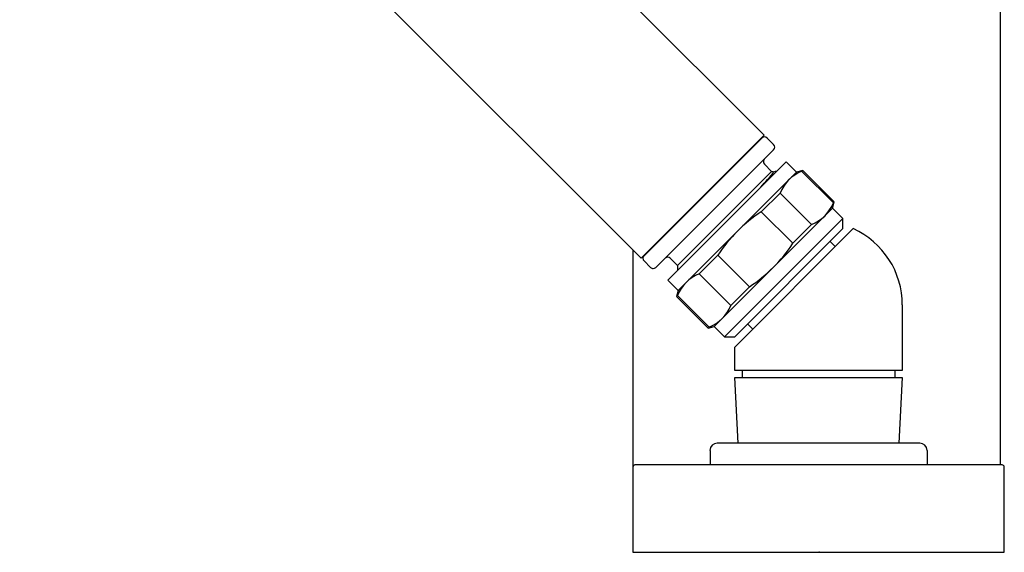
# Model space of a CAD drawing. Units: inches. Extents: x 245.87 to 253.96, y 67.47 to 75.79.
# Drawn here: x 248.64 to 253.96, y 67.47 to 70.36 of the extents above; entities that cross this region are included whole.
import ezdxf

# ---------------------------------------------------------------- set-up
doc = ezdxf.new("R2010")
doc.units = ezdxf.units.IN
doc.header["$LTSCALE"] = 0.64311
doc.header["$MEASUREMENT"] = 0
doc.layers.get('0').update_dxf_attribs({"color": 255, "linetype": 'CONTINUOUS'})
doc.layers.get('Defpoints').update_dxf_attribs({"linetype": 'CONTINUOUS'})
doc.styles.get("Standard").update_dxf_attribs({"font": 'txt', "width": 0.8})

msp = doc.modelspace()

# ---------------------------------------------------------------- linework, layer by layer
for p, q in [((253.9366, 67.9472), (253.9366, 73.3291)), ((249.2999, 73.0898), (252.6586, 69.7311)), ((251.9939, 69.0664), (248.6352, 72.4252)), ((252.6586, 69.7311), (251.9939, 69.0664)), ((252.0095, 69.0791), (252.6459, 69.7155)), ((252.6742, 69.7155), (252.7095, 69.6802)), ((252.7095, 69.6519), (252.0732, 69.0155)), ((252.5632, 69.6356), (252.5646, 69.6342)), ((252.1377, 68.947), (252.778, 69.5873)), ((252.66, 69.5741), (252.6989, 69.5352)), ((252.778, 69.5873), (252.8337, 69.5316)), ((252.1898, 69.0261), (252.6989, 69.5352)), ((252.8337, 69.5316), (252.1934, 68.8914)), ((252.6989, 69.5352), (252.7045, 69.5352)), ((252.7045, 69.5352), (252.7082, 69.5315)), ((252.7172, 69.5344), (252.7082, 69.5315)), ((252.7259, 69.5352), (252.7209, 69.5352)), ((252.8666, 69.5404), (252.8337, 69.5316)), ((252.8666, 69.5404), (252.8616, 69.5354)), ((253.0324, 69.3647), (252.8616, 69.5354)), ((253.0374, 69.3697), (252.8666, 69.5404)), ((252.7441, 69.4179), (252.6431, 69.3169)), ((252.7441, 69.4179), (252.9149, 69.2472)), ((252.3883, 68.6965), (253.0286, 69.3367)), ((253.0286, 69.3367), (253.0374, 69.3697)), ((253.0842, 69.2811), (253.0286, 69.3367)), ((253.0324, 69.3647), (253.0374, 69.3697)), ((252.8139, 69.1461), (252.6431, 69.3169)), ((253.0842, 69.2811), (252.4439, 68.6408)), ((252.8139, 69.1461), (252.9149, 69.2472)), ((253.0842, 69.2254), (253.0842, 69.2811)), ((252.4996, 68.6408), (253.0842, 69.2254)), ((252.4996, 68.5851), (253.1399, 69.2254)), ((252.0894, 69.1619), (252.0908, 69.1604)), ((253.0425, 69.128), (253.0146, 69.1558)), ((251.9508, 67.9424), (251.9508, 69.1095)), ((252.4081, 69.0819), (252.3071, 68.9809)), ((252.4081, 69.0819), (252.5789, 68.9112)), ((252.0448, 69.0155), (252.0095, 69.0508)), ((252.1509, 69.065), (252.1898, 69.0261)), ((252.1898, 69.0261), (252.1898, 68.9991)), ((252.4779, 68.8101), (252.3071, 68.9809)), ((252.1934, 68.8913), (252.1377, 68.947)), ((252.4779, 68.8101), (252.5789, 68.9112)), ((252.1934, 68.8914), (252.1846, 68.8584)), ((252.1896, 68.8634), (252.1846, 68.8584)), ((252.1846, 68.8584), (252.3553, 68.6876)), ((252.1896, 68.8634), (252.3604, 68.6927)), ((253.4051, 68.8133), (253.4051, 68.459)), ((252.3553, 68.6876), (252.3883, 68.6965)), ((252.3883, 68.6965), (252.4439, 68.6408)), ((252.5692, 68.7104), (252.5971, 68.6825)), ((252.3553, 68.6876), (252.3604, 68.6927)), ((252.4439, 68.6408), (252.4996, 68.6408)), ((252.4996, 68.459), (252.4996, 68.5851)), ((253.4051, 68.459), (252.4996, 68.459)), ((252.5399, 68.459), (252.5399, 68.4196)), ((253.3649, 68.459), (253.3649, 68.4196)), ((252.4996, 68.4196), (253.4051, 68.4196)), ((252.5182, 68.0653), (252.4996, 68.4196)), ((253.4051, 68.4196), (253.3866, 68.0653)), ((253.4996, 68.0653), (252.4051, 68.0653)), ((252.3658, 68.0259), (252.3658, 67.9472)), ((253.539, 68.0259), (253.539, 67.9472)), ((251.9484, 67.9354), (251.9484, 67.4747)), ((253.9445, 67.9472), (251.9603, 67.9472)), ((253.9563, 67.4747), (253.9563, 67.9354)), ((251.9484, 67.4747), (253.9563, 67.4747))]:
    msp.add_line(p, q)
for centre, radius, start, end in [((252.66, 69.7014), 0.02, 45, 135), ((252.6954, 69.666), 0.02, 315.0016, 45.0013), ((252.6742, 69.5883), 0.02, 137.6628, 224.9318), ((251.3054, 70.6792), 1.8144, 316.906, 320.4615), ((252.6857, 69.5398), 0.0246, 320.5231, 338.7773), ((252.6413, 69.4646), 0.0946, 44.794, 45), ((252.708, 69.5309), 0.000529, 353.8917, 41.2712), ((252.7241, 69.5132), 0.0223, 98.1552, 107.8616), ((252.94, 69.3396), 0.211, 111.8082, 158.1918), ((252.8363, 69.4432), 0.2112, 291.8366, 338.1634), ((253.0924, 68.6326), 0.8186, 123.2892, 146.7108), ((252.9524, 68.8133), 0.4528, 360, 65.5302), ((252.1295, 69.5955), 0.8187, 303.2904, 326.7096), ((252.0236, 69.065), 0.02, 135, 225), ((252.1368, 69.0508), 0.02, 45, 132.2547), ((252.059, 69.0296), 0.02, 224.9255, 315.0016), ((252.3855, 68.785), 0.211, 111.8082, 158.1918), ((252.282, 68.8885), 0.211, 291.8082, 338.1918), ((252.4051, 68.0259), 0.0394, 90, 180), ((253.4996, 68.0259), 0.0394, 0, 90), ((251.9603, 67.9353), 0.0118, 89.9561, 179.9925), ((253.9445, 67.9354), 0.0118, 0, 90)]:
    msp.add_arc(centre, radius, start, end)

# ---------------------------------------------------------------- texts
at = {"layer": 'Defpoints'}
for tag, p, s in [('TRADENAME', (252.9526, 67.4767), 'ALEO'), ('MODELNUMBER', (252.9526, 67.4784), 'K-72292IN-4'), ('PRODUCT', (252.9526, 67.475), 'BATH AND SHOWER FAUCET')]:
    msp.add_attdef(tag, p, s, height=0.001, dxfattribs=at)

doc.saveas('drawing.dxf')
